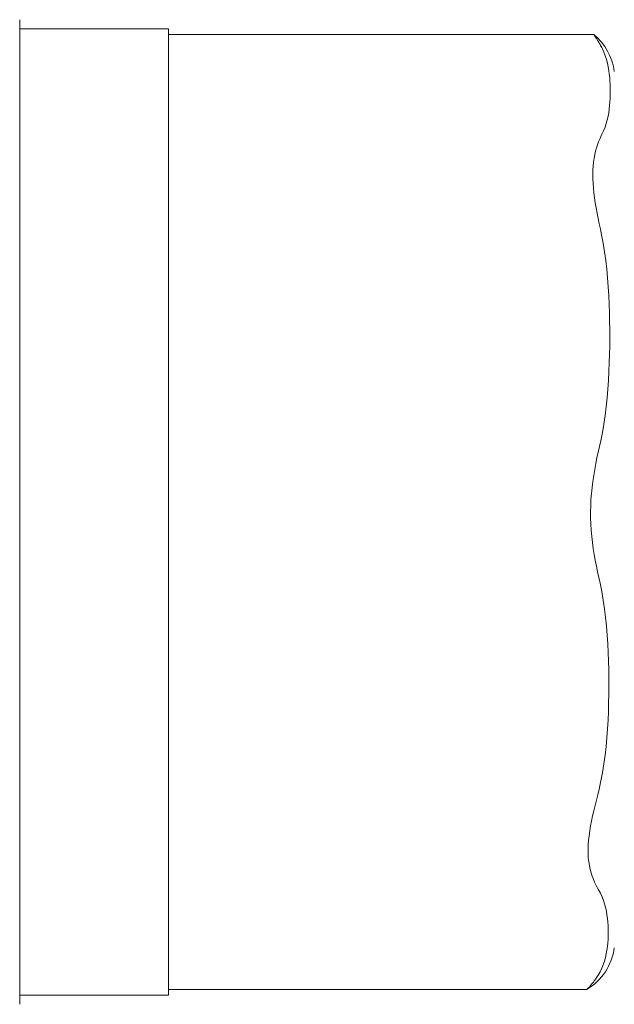
# Model space of a CAD drawing. Units: millimetres. Extents: x -62804 to 48549, y 5187 to 14318.
# Drawn here: x -7959 to -7927, y 7199 to 7253 of the extents above; entities that cross this region are included whole.
import ezdxf

# ---------------------------------------------------------------- set-up
doc = ezdxf.new("R2010")
doc.units = ezdxf.units.MM
doc.layers.add('Sichtbare Kanten(DIN)', color=179, linetype='Continuous', lineweight=18)

msp = doc.modelspace()

# ---------------------------------------------------------------- linework, layer by layer
at = {"layer": 'Sichtbare Kanten(DIN)', "color": 7}
for p, q in [((-7958.795, 7252.591), (-7958.795, 7199.35)), ((-7958.795, 7252.089), (-7950.759, 7252.089)), ((-7950.759, 7199.852), (-7950.759, 7252.089)), ((-7950.759, 7251.782), (-7927.764, 7251.782)), ((-7958.795, 7199.852), (-7950.759, 7199.852)), ((-7950.759, 7200.159), (-7928.133, 7200.159))]:
    msp.add_line(p, q, dxfattribs=at)
at = {"layer": 'Sichtbare Kanten(DIN)', "color": 7, "flags": 128}
for points in [[(-7927.296, 7251.018), (-7927.327, 7251.079), (-7927.358, 7251.138), (-7927.388, 7251.194), (-7927.417, 7251.248), (-7927.446, 7251.299), (-7927.475, 7251.348), (-7927.502, 7251.394), (-7927.529, 7251.438), (-7927.555, 7251.479), (-7927.58, 7251.518), (-7927.603, 7251.554), (-7927.625, 7251.587), (-7927.646, 7251.618), (-7927.666, 7251.647), (-7927.684, 7251.672), (-7927.7, 7251.695), (-7927.715, 7251.716), (-7927.728, 7251.733), (-7927.739, 7251.748), (-7927.748, 7251.761), (-7927.755, 7251.77), (-7927.76, 7251.777), (-7927.763, 7251.781), (-7927.764, 7251.782)], [(-7927.315, 7246.4), (-7927.226, 7246.588), (-7927.151, 7246.78), (-7927.087, 7246.974), (-7927.034, 7247.169), (-7926.99, 7247.366), (-7926.954, 7247.563), (-7926.925, 7247.759), (-7926.902, 7247.954), (-7926.886, 7248.147), (-7926.875, 7248.338), (-7926.869, 7248.526), (-7926.867, 7248.709), (-7926.868, 7248.892), (-7926.874, 7249.079), (-7926.884, 7249.269), (-7926.899, 7249.462), (-7926.92, 7249.657), (-7926.947, 7249.853), (-7926.982, 7250.05), (-7927.024, 7250.247), (-7927.076, 7250.442), (-7927.137, 7250.637), (-7927.21, 7250.829), (-7927.296, 7251.018)], [(-7927.338, 7240.963), (-7927.401, 7241.263), (-7927.462, 7241.558), (-7927.522, 7241.849), (-7927.577, 7242.135), (-7927.629, 7242.417), (-7927.676, 7242.694), (-7927.717, 7242.965), (-7927.751, 7243.23), (-7927.779, 7243.49), (-7927.798, 7243.743), (-7927.809, 7243.989), (-7927.812, 7244.228), (-7927.806, 7244.459), (-7927.791, 7244.681), (-7927.769, 7244.895), (-7927.738, 7245.1), (-7927.701, 7245.295), (-7927.658, 7245.481), (-7927.61, 7245.658), (-7927.557, 7245.825), (-7927.5, 7245.983), (-7927.44, 7246.132), (-7927.378, 7246.271), (-7927.315, 7246.4)], [(-7927.386, 7229.815), (-7927.29, 7230.267), (-7927.209, 7230.727), (-7927.14, 7231.193), (-7927.082, 7231.665), (-7927.034, 7232.139), (-7926.995, 7232.614), (-7926.963, 7233.089), (-7926.938, 7233.561), (-7926.92, 7234.03), (-7926.907, 7234.492), (-7926.9, 7234.947), (-7926.897, 7235.392), (-7926.898, 7235.833), (-7926.903, 7236.283), (-7926.913, 7236.742), (-7926.929, 7237.207), (-7926.95, 7237.678), (-7926.978, 7238.152), (-7927.014, 7238.627), (-7927.058, 7239.102), (-7927.11, 7239.575), (-7927.174, 7240.044), (-7927.249, 7240.507), (-7927.338, 7240.963)], [(-7927.42, 7222.127), (-7927.489, 7222.43), (-7927.555, 7222.737), (-7927.619, 7223.048), (-7927.68, 7223.362), (-7927.736, 7223.68), (-7927.787, 7224.002), (-7927.832, 7224.326), (-7927.87, 7224.654), (-7927.9, 7224.983), (-7927.921, 7225.314), (-7927.932, 7225.647), (-7927.935, 7225.98), (-7927.927, 7226.313), (-7927.91, 7226.645), (-7927.884, 7226.975), (-7927.85, 7227.303), (-7927.809, 7227.629), (-7927.761, 7227.951), (-7927.707, 7228.27), (-7927.649, 7228.586), (-7927.587, 7228.899), (-7927.522, 7229.208), (-7927.455, 7229.514), (-7927.386, 7229.815)], [(-7927.472, 7210.978), (-7927.369, 7211.427), (-7927.281, 7211.885), (-7927.207, 7212.35), (-7927.145, 7212.821), (-7927.093, 7213.295), (-7927.05, 7213.771), (-7927.015, 7214.246), (-7926.988, 7214.72), (-7926.968, 7215.189), (-7926.955, 7215.652), (-7926.946, 7216.108), (-7926.943, 7216.554), (-7926.944, 7216.995), (-7926.95, 7217.447), (-7926.961, 7217.907), (-7926.978, 7218.373), (-7927.001, 7218.845), (-7927.032, 7219.319), (-7927.071, 7219.795), (-7927.118, 7220.271), (-7927.175, 7220.743), (-7927.244, 7221.211), (-7927.325, 7221.673), (-7927.42, 7222.127)], [(-7927.499, 7205.542), (-7927.573, 7205.671), (-7927.646, 7205.811), (-7927.716, 7205.96), (-7927.783, 7206.118), (-7927.845, 7206.286), (-7927.902, 7206.464), (-7927.953, 7206.652), (-7927.995, 7206.849), (-7928.029, 7207.055), (-7928.054, 7207.27), (-7928.068, 7207.494), (-7928.071, 7207.727), (-7928.064, 7207.967), (-7928.045, 7208.214), (-7928.017, 7208.468), (-7927.979, 7208.727), (-7927.933, 7208.992), (-7927.881, 7209.262), (-7927.822, 7209.537), (-7927.758, 7209.817), (-7927.69, 7210.101), (-7927.62, 7210.389), (-7927.547, 7210.682), (-7927.472, 7210.978)], [(-7927.522, 7200.924), (-7927.415, 7201.109), (-7927.325, 7201.299), (-7927.248, 7201.492), (-7927.184, 7201.687), (-7927.13, 7201.883), (-7927.086, 7202.08), (-7927.051, 7202.278), (-7927.023, 7202.474), (-7927.003, 7202.668), (-7926.989, 7202.86), (-7926.981, 7203.049), (-7926.978, 7203.233), (-7926.98, 7203.416), (-7926.987, 7203.604), (-7927, 7203.795), (-7927.019, 7203.989), (-7927.045, 7204.185), (-7927.078, 7204.382), (-7927.121, 7204.58), (-7927.172, 7204.776), (-7927.234, 7204.972), (-7927.308, 7205.165), (-7927.396, 7205.355), (-7927.499, 7205.542)], [(-7928.133, 7200.159), (-7928.131, 7200.161), (-7928.126, 7200.166), (-7928.117, 7200.174), (-7928.106, 7200.186), (-7928.091, 7200.2), (-7928.073, 7200.218), (-7928.053, 7200.238), (-7928.031, 7200.262), (-7928.007, 7200.287), (-7927.981, 7200.316), (-7927.953, 7200.346), (-7927.924, 7200.379), (-7927.894, 7200.414), (-7927.862, 7200.451), (-7927.831, 7200.489), (-7927.798, 7200.53), (-7927.765, 7200.572), (-7927.732, 7200.616), (-7927.698, 7200.662), (-7927.664, 7200.71), (-7927.629, 7200.76), (-7927.593, 7200.813), (-7927.558, 7200.867), (-7927.522, 7200.924)]]:
    msp.add_lwpolyline(points, dxfattribs=at)
at = {"layer": 'Sichtbare Kanten(DIN)', "color": 7}
for centre, start, end in [((-7929.684, 7249.401), 7.2247, 51.1294), ((-7929.684, 7202.795), 300.4744, 352.7753)]:
    msp.add_arc(centre, 3.058, start, end, dxfattribs=at)

doc.saveas('drawing.dxf')
